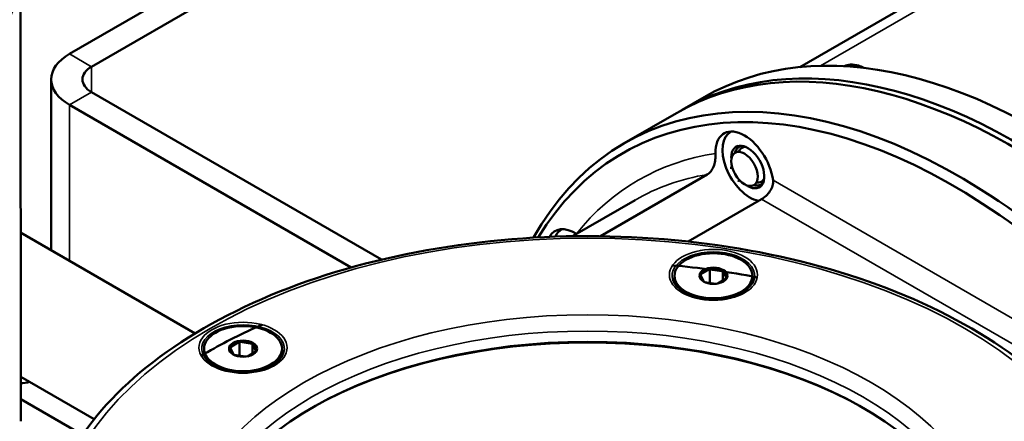
# Model space of a CAD drawing. Units: millimetres. Extents: x 3823 to 5749, y 5871 to 7156.
# Drawn here: x 5298 to 5425, y 6372 to 6423 of the extents above; entities that cross this region are included whole.
import ezdxf

# ---------------------------------------------------------------- set-up
doc = ezdxf.new("R2010")
doc.units = ezdxf.units.MM
doc.header["$LTSCALE"] = 5
doc.layers.add('Sichtbar (ISO)', color=7, linetype='CONTINUOUS', lineweight=50)
doc.layers.add('Sichtbar schmal (ISO)', color=7, linetype='CONTINUOUS', lineweight=35)

msp = doc.modelspace()

# ---------------------------------------------------------------- linework, layer by layer
at = {"layer": 'Sichtbar (ISO)'}
for p, q in [((5534.393, 6495.649), (5398.559, 6417.225)), ((5304.815, 6418.905), (5433.509, 6493.206)), ((5307.644, 6417.272), (5436.337, 6491.573)), ((5298.546, 6428.513), (5298.549, 6371.775)), ((5302.472, 6393.714), (5302.472, 6415.639)), ((5307.644, 6414.006), (5344.865, 6392.516)), ((5386.266, 6413.366), (5383.437, 6411.733)), ((5304.815, 6412.373), (5340.959, 6391.505)), ((5382.73, 6411.325), (5376.013, 6407.446)), ((5389.736, 6408.95), (5389.643, 6408.897)), ((5390.36, 6407.001), (5390.643, 6407.165)), ((5389.739, 6404.403), (5389.739, 6404.158)), ((5386.668, 6403.44), (5372.959, 6395.525)), ((5390.799, 6402.566), (5390.587, 6402.689)), ((5393.36, 6401.805), (5393.643, 6401.968)), ((5377.392, 6400.16), (5369.357, 6395.521)), ((5393.637, 6400.283), (5384.205, 6394.837)), ((5368.035, 6396.422), (5367.942, 6396.368)), ((5320.937, 6383.058), (5298.548, 6395.979)), ((5386.962, 6391.305), (5385.831, 6390.651)), ((5387.009, 6391.358), (5387.009, 6389.538)), ((5388.618, 6391.083), (5387.073, 6391.322)), ((5382.457, 6390.447), (5382.457, 6390.202)), ((5386.216, 6389.695), (5385.801, 6390.587)), ((5388.006, 6389.457), (5389.084, 6390.08)), ((5388.682, 6391.099), (5388.682, 6389.848)), ((5388.699, 6391.036), (5389.113, 6390.144)), ((5392.457, 6390.447), (5392.457, 6390.203)), ((5386.31, 6389.646), (5387.758, 6389.423)), ((5325.849, 6380.346), (5325.434, 6381.238)), ((5326.595, 6381.956), (5325.464, 6381.302)), ((5326.642, 6382.009), (5326.642, 6380.189)), ((5328.251, 6381.734), (5326.705, 6381.973)), ((5328.315, 6381.75), (5328.315, 6380.499)), ((5328.332, 6381.687), (5328.746, 6380.795)), ((5322.09, 6381.098), (5322.09, 6380.853)), ((5325.943, 6380.297), (5327.391, 6380.074)), ((5327.639, 6380.108), (5328.717, 6380.731)), ((5332.09, 6381.099), (5332.09, 6380.854)), ((5307.967, 6372.045), (5298.549, 6377.481)), ((5307.967, 6372.045), (5298.549, 6377.481)), ((5298.549, 6374.624), (5306.475, 6370.049))]:
    msp.add_line(p, q, dxfattribs=at)
for centre, major_axis, ratio, start_param, end_param in [((5274.046, 6431.61), (-24.5, -0.001), 0.5773876, 5.7096147, 9.9983486), ((5274.046, 6428.512), (-24.5, -0.001), 0.5773876, 6.2632436, 9.4447197), ((5274.046, 6429.076), (-24.5, -0.001), 0.5773876, 0, 3.1415927), ((5429.266, 6338.888), (-43, 74.478), 0.5773503, 4.2887191, 6.2831853), ((5425.73, 6336.847), (-43, 74.478), 0.5773503, 4.2887191, 6.2831853), ((5426.437, 6337.255), (-43, 74.478), 0.5773503, 4.2887191, 6.2914076), ((5310.472, 6415.639), (-8, 0), 0.5773503, 5.4977871, 7.0685835), ((5310.472, 6415.639), (-4, 0), 0.5773503, 5.4977871, 7.0685835), ((5419.013, 6332.968), (-43, 74.478), 0.5773503, 4.2887191, 6.6141643), ((5418.306, 6332.56), (-42.5, 73.612), 0.5773503, 4.2834071, 6.5889797), ((5391.436, 6404.158), (-2.625, 4.547), 0.5773503, 4.081988, 7.1067519), ((5392.143, 6404.566), (-2.5, 4.33), 0.5773503, 6.2434001, 8.9543553), ((5391.86, 6404.403), (1.5, -2.598), 0.5773503, 5.4977871, 10.2101761), ((5392.143, 6404.566), (-1.4, 2.425), 0.5773503, 6.0148102, 6.8244004), ((5392.355, 6404.689), (-1.25, 2.165), 0.5773503, 5.917495, 6.7177334), ((5392.355, 6404.689), (1.25, -2.165), 0.5773503, 5.8486373, 6.6488756), ((5392.143, 6404.566), (1.4, -2.425), 0.5773503, 5.7419702, 6.5515604), ((5369.735, 6391.629), (-2.625, 4.547), 0.5773503, 5.4596187, 6.6142096), ((5370.442, 6392.038), (-2.5, 4.33), 0.5773503, 6.2434001, 6.6826421), ((5387.457, 6390.366), (-1.7, 0), 0.5773876, 5.0079918, 5.9879065), ((5387.457, 6390.366), (1.7, 0), 0.5773876, 0.8192016, 1.7991163), ((5387.457, 6390.202), (-5, 0), 0.5773876, 0, 0.7553427), ((5387.457, 6390.366), (-1.7, 0), 0.5773876, 6.0551894, 7.035104), ((5387.457, 6390.366), (1.7, 0), 0.5773876, 5.5266801, 5.9879065), ((5387.457, 6390.366), (1.7, 0), 0.5773876, 6.0551894, 7.035104), ((5387.457, 6390.202), (5, 0), 0.5773876, 5.5278427, 6.2831853), ((5371.293, 6352.853), (-50.3, -0.003), 0.5773876, 3.9300738, 5.4947042), ((5371.293, 6353.097), (50, 0.003), 0.5773876, 0.0244134, 3.1171793), ((5327.09, 6381.017), (-1.7, 0), 0.5773876, 6.0551894, 7.035104), ((5327.09, 6381.017), (-1.7, 0), 0.5773876, 5.0079918, 5.9879065), ((5327.09, 6381.017), (1.7, 0), 0.5773876, 0.8192016, 1.7991163), ((5327.09, 6381.017), (1.7, 0), 0.5773876, 6.0551894, 7.035104), ((5327.09, 6380.853), (-5, 0), 0.5773876, 0, 0.7553427), ((5327.09, 6381.017), (1.7, 0), 0.5773876, 5.5266801, 5.9879065), ((5327.09, 6380.853), (5, 0), 0.5773876, 5.5278427, 6.2831853), ((5298.098, 6379.1), (4.25, 0), 0.5773503, 4.8187636, 5.0955485)]:
    msp.add_ellipse(centre, major_axis=major_axis, ratio=ratio, start_param=start_param, end_param=end_param, dxfattribs=at)
for centre, major_axis, ratio in [((5391.436, 6404.158), (1.2, -2.078), 0.5773503), ((5387.457, 6390.447), (-5, 0), 0.5773876), ((5387.457, 6390.447), (-1.8, 0), 0.5773876), ((5327.09, 6381.098), (-5, 0), 0.5773876), ((5327.09, 6381.098), (-1.8, 0), 0.5773876)]:
    msp.add_ellipse(centre, major_axis=major_axis, ratio=ratio, dxfattribs=at)
for points, knots in [([(5404.264, 6417.332), (5404.501, 6417.448), (5404.761, 6417.515), (5405.373, 6417.563), (5405.729, 6417.514), (5406.31, 6417.331), (5406.536, 6417.234), (5406.76, 6417.114)], [2.39712076, 2.39712076, 2.39712076, 2.39712076, 2.62551462, 2.62551462, 2.91810218, 2.91810218, 3.10549517, 3.10549517, 3.10549517, 3.10549517]), ([(5387.726, 6406.136), (5387.726, 6406.125), (5387.727, 6406.113), (5387.733, 6405.872), (5387.724, 6405.622), (5387.66, 6405.11), (5387.609, 6404.859), (5387.448, 6404.375), (5387.342, 6404.149), (5387.074, 6403.759), (5386.914, 6403.598), (5386.713, 6403.467), (5386.69, 6403.453), (5386.668, 6403.44)], [-0.84035474, -0.84035474, -0.84035474, -0.84035474, -0.8371607, -0.8371607, -0.77406785, -0.77406785, -0.71431936, -0.71431936, -0.65427446, -0.65427446, -0.59388947, -0.59388947, -0.58636507, -0.58636507, -0.58636507, -0.58636507]), ([(5393.637, 6400.283), (5393.816, 6400.386), (5394.015, 6400.533), (5394.394, 6400.885), (5394.573, 6401.093), (5394.852, 6401.512), (5394.972, 6401.751), (5395.111, 6402.237), (5395.131, 6402.484), (5395.103, 6402.702)], [-1.2281409, -1.2281409, -1.2281409, -1.2281409, -1.15222718, -1.15222718, -1.07631345, -1.07631345, -1.00097212, -1.00097212, -0.9256308, -0.9256308, -0.9256308, -0.9256308]), ([(5301.293, 6354.482), (5301.293, 6358.795), (5302.454, 6363.1), (5306.969, 6371.325), (5310.376, 6375.233), (5319.135, 6382.279), (5324.532, 6385.398), (5336.724, 6390.48), (5343.52, 6392.44), (5357.809, 6395.008), (5365.297, 6395.619), (5380.222, 6395.437), (5387.655, 6394.645), (5401.732, 6391.735), (5408.373, 6389.616), (5420.202, 6384.241), (5425.386, 6380.983), (5433.737, 6373.629), (5436.913, 6369.533), (5440.476, 6361.73), (5441.293, 6358.111), (5441.293, 6354.489)], [0.7855601, 0.7855601, 0.7855601, 0.7855601, 1.0925528, 1.0925528, 1.4081824, 1.4081824, 1.7311283, 1.7311283, 2.0546562, 2.0546562, 2.3775722, 2.3775722, 2.7002535, 2.7002535, 3.0232375, 3.0232375, 3.3468279, 3.3468279, 3.6693442, 3.6693442, 3.9271528, 3.9271528, 3.9271528, 3.9271528]), ([(5393.087, 6390.245), (5392.817, 6390.297), (5392.548, 6390.348), (5388.984, 6391.005), (5385.614, 6391.468), (5382.206, 6391.784)], [6.74701159, 6.74701159, 6.74701159, 6.74701159, 6.75932876, 6.75932876, 6.90946679, 6.90946679, 6.90946679, 6.90946679]), ([(5391.207, 6388.285), (5390.84, 6388.073), (5390.408, 6387.889), (5389.455, 6387.601), (5388.933, 6387.498), (5387.851, 6387.387), (5387.292, 6387.38), (5386.199, 6387.465), (5385.664, 6387.556), (5384.681, 6387.825), (5384.231, 6388.001), (5383.798, 6388.233), (5383.752, 6388.259), (5383.708, 6388.284)], [4.7126479, 4.7126479, 4.7126479, 4.7126479, 5.0163012, 5.0163012, 5.322563, 5.322563, 5.6310399, 5.6310399, 5.9396675, 5.9396675, 6.246313, 6.246313, 6.2832503, 6.2832503, 6.2832503, 6.2832503]), ([(5329.533, 6384.167), (5329.217, 6384.028), (5328.902, 6383.888), (5326.176, 6382.653), (5323.881, 6381.464), (5321.723, 6380.188)], [7.71667909, 7.71667909, 7.71667909, 7.71667909, 7.73377864, 7.73377864, 7.86575541, 7.86575541, 7.86575541, 7.86575541]), ([(5330.84, 6378.936), (5330.473, 6378.724), (5330.041, 6378.54), (5329.088, 6378.252), (5328.565, 6378.149), (5327.484, 6378.038), (5326.925, 6378.031), (5325.831, 6378.116), (5325.297, 6378.207), (5324.313, 6378.476), (5323.863, 6378.652), (5323.431, 6378.884), (5323.385, 6378.91), (5323.34, 6378.935)], [4.7126479, 4.7126479, 4.7126479, 4.7126479, 5.0163012, 5.0163012, 5.322563, 5.322563, 5.6310399, 5.6310399, 5.9396675, 5.9396675, 6.246313, 6.246313, 6.2832503, 6.2832503, 6.2832503, 6.2832503])]:
    msp.add_open_spline(points, degree=3, knots=knots, dxfattribs=at)
for points in [[(5369.885, 6395.826), (5369.882, 6395.827), (5369.879, 6395.829), (5369.877, 6395.831)], [(5386.962, 6391.305), (5386.97, 6391.313), (5386.985, 6391.331), (5387.001, 6391.349), (5387.009, 6391.358)], [(5387.073, 6391.322), (5387.062, 6391.327), (5387.041, 6391.339), (5387.019, 6391.351), (5387.009, 6391.358)], [(5385.831, 6390.651), (5385.823, 6390.651), (5385.808, 6390.65), (5385.792, 6390.65), (5385.784, 6390.65)], [(5385.801, 6390.587), (5385.799, 6390.598), (5385.793, 6390.618), (5385.787, 6390.64), (5385.784, 6390.65)], [(5388.618, 6391.083), (5388.625, 6391.084), (5388.639, 6391.088), (5388.661, 6391.093), (5388.675, 6391.097), (5388.682, 6391.099)], [(5388.699, 6391.036), (5388.697, 6391.043), (5388.693, 6391.057), (5388.688, 6391.078), (5388.684, 6391.092), (5388.682, 6391.099)], [(5389.084, 6390.08), (5389.092, 6390.089), (5389.107, 6390.106), (5389.123, 6390.124), (5389.131, 6390.133)], [(5389.113, 6390.144), (5389.116, 6390.142), (5389.122, 6390.138), (5389.128, 6390.135), (5389.131, 6390.133)], [(5386.216, 6389.695), (5386.217, 6389.694), (5386.218, 6389.694), (5386.219, 6389.693)], [(5325.464, 6381.302), (5325.456, 6381.302), (5325.44, 6381.301), (5325.425, 6381.301), (5325.417, 6381.301)], [(5325.434, 6381.238), (5325.431, 6381.249), (5325.426, 6381.269), (5325.42, 6381.291), (5325.417, 6381.301)], [(5326.595, 6381.956), (5326.603, 6381.964), (5326.618, 6381.982), (5326.634, 6382), (5326.642, 6382.009)], [(5326.705, 6381.973), (5326.695, 6381.978), (5326.674, 6381.99), (5326.652, 6382.003), (5326.642, 6382.009)], [(5328.251, 6381.734), (5328.258, 6381.736), (5328.272, 6381.739), (5328.293, 6381.744), (5328.308, 6381.748), (5328.315, 6381.75)], [(5328.332, 6381.687), (5328.33, 6381.694), (5328.326, 6381.708), (5328.32, 6381.729), (5328.317, 6381.743), (5328.315, 6381.75)], [(5325.849, 6380.346), (5325.85, 6380.345), (5325.851, 6380.345), (5325.852, 6380.344)], [(5328.717, 6380.731), (5328.724, 6380.74), (5328.74, 6380.757), (5328.755, 6380.775), (5328.763, 6380.784)], [(5328.746, 6380.795), (5328.749, 6380.793), (5328.755, 6380.789), (5328.76, 6380.786), (5328.763, 6380.784)]]:
    msp.add_open_spline(points, degree=3, dxfattribs=at)
at = {"layer": 'Sichtbar schmal (ISO)'}
for p, q in [((5536.393, 6495.451), (5401.177, 6417.384)), ((5304.815, 6418.905), (5307.644, 6417.272)), ((5307.644, 6414.006), (5307.644, 6417.272)), ((5304.815, 6412.373), (5307.644, 6414.006)), ((5304.815, 6392.362), (5304.815, 6412.373)), ((5441.508, 6375.911), (5395.103, 6402.702)), ((5440.146, 6373.431), (5393.637, 6400.283))]:
    msp.add_line(p, q, dxfattribs=at)
for centre, major_axis, ratio, start_param, end_param in [((5406.638, 6412.936), (-2.5, 4.33), 0.5773503, 5.5716593, 6.233477), ((5418.306, 6332.56), (-40.5, 70.148), 0.5773503, 6.0609975, 6.5053732), ((5416.892, 6331.744), (-39.5, 68.416), 0.5773503, 6.0694707, 6.2831853), ((5387.457, 6390.45), (-5.304, 0), 0.5773876, 2.3560975, 7.0686804), ((5327.09, 6381.101), (-5.304, 0), 0.5773876, 2.3560975, 7.0686804), ((5371.293, 6354.485), (-50, -0.003), 0.5773876, 3.1415927, 6.2831853)]:
    msp.add_ellipse(centre, major_axis=major_axis, ratio=ratio, start_param=start_param, end_param=end_param, dxfattribs=at)
for centre, major_axis in [((5371.293, 6355.71), (68.5, 0.004)), ((5387.457, 6390.57), (-5.657, 0)), ((5371.293, 6355.71), (51.5, 0.003)), ((5327.09, 6381.221), (5.657, 0))]:
    msp.add_ellipse(centre, major_axis=major_axis, ratio=0.5773876, dxfattribs=at)

doc.saveas('drawing.dxf')
